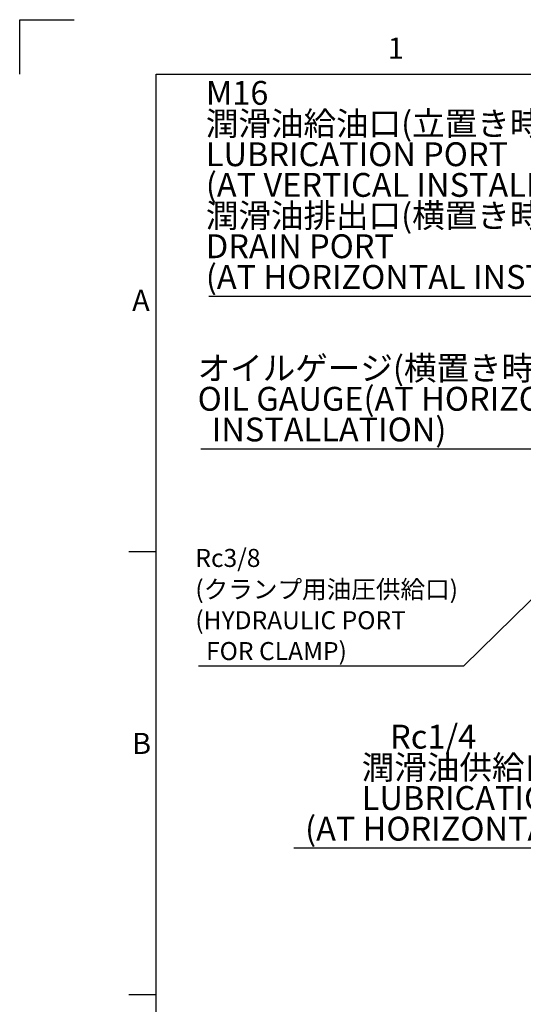
# Model space of a CAD drawing. Extents: x 8 to 2376, y 8 to 1672.
# Drawn here: x 8 to 304, y 1094 to 1672 of the extents above; entities that cross this region are included whole.
import ezdxf

# ---------------------------------------------------------------- set-up
doc = ezdxf.new("R2010")
doc.units = 0
doc.header["$LTSCALE"] = 4
doc.layers.get('0').update_dxf_attribs({"linetype": 'CONTINUOUS'})
doc.layers.add('ﾚｲﾔｰ1', color=7, linetype='CONTINUOUS')
doc.styles.add('SLDTEXTSTYLE0', font='TXT', dxfattribs={"width": 0.7, "bigfont": 'bigfont'})
doc.styles.get("Standard").update_dxf_attribs({"font": 'txt', "bigfont": 'bigfont'})
doc.dimstyles.new('SLDDIMSTYLE7', dxfattribs={"dimtxt": 0.18, "dimasz": 8, "dimexe": 0, "dimexo": 0.0625, "dimgap": 0, "dimtad": 0, "dimtih": 1, "dimtoh": 1, "dimdec": 0, "dimrnd": 1e-09, "dimzin": 0, "dimtxsty": 'STANDARD', "dimblk1": 'OPEN30', "dimblk2": 'OPEN30', "dimsah": 1, "dimcen": 0.09, "dimazin": 3, "dimtfac": 8, "dimtdec": 0, "dimtofl": 0, "dimtmove": 0, "dimatfit": 3, "dimtolj": 1, "dimtzin": 0})

# ---------------------------------------------------------------- blocks, each defined once
blk = doc.blocks.new('SW_NOTE_0_6')
at = {"color": 0, "linetype": 'CONTINUOUS'}
blk.add_line((-228.63, 0), (0, 0), dxfattribs=at)
at = {"color": 0, "linetype": 'CONTINUOUS', "char_height": 14, "attachment_point": 1, "style": 'SLDTEXTSTYLE0'}
for s, insert in [('M16', (-230.29, 126.2)), ('潤滑油給油口(立置き時)', (-230.29, 108.2)), ('LUBRICATION PORT', (-230.29, 90.2)), ('(AT VERTICAL INSTALLATION)', (-230.29, 72.2)), ('潤滑油排出口(横置き時)', (-230.29, 54.2)), ('DRAIN PORT', (-230.29, 36.2)), ('(AT HORIZONTAL INSTALLATION)', (-230.29, 18.2))]:
    blk.add_mtext(s, dxfattribs=dict(at, insert=insert))
blk = doc.blocks.new('SW_NOTE_0_7')
at = {"color": 0, "linetype": 'CONTINUOUS'}
blk.add_line((-196.04, 0), (0, 0), dxfattribs=at)
at = {"color": 0, "linetype": 'CONTINUOUS', "char_height": 14, "attachment_point": 1, "style": 'SLDTEXTSTYLE0'}
for s, insert in [('オイルゲージ(横置き時)', (-197.98, 54.3)), ('OIL GAUGE(AT HORIZONTAL', (-197.98, 36.3)), ('INSTALLATION)', (-189.67, 18.3))]:
    blk.add_mtext(s, dxfattribs=dict(at, insert=insert))
blk = doc.blocks.new('SW_NOTE_0_8')
at = {"color": 0, "linetype": 'CONTINUOUS'}
blk.add_line((-236.77, 0), (0, 0), dxfattribs=at)
at = {"color": 0, "linetype": 'CONTINUOUS', "char_height": 14, "attachment_point": 1, "style": 'SLDTEXTSTYLE0'}
for s, insert in [('Rc1/4', (-180.32, 72.21)), ('潤滑油供給口(横置き時)', (-196.94, 54.21)), ('LUBRICATION PORT', (-196.94, 36.21)), ('(AT HORIZONTAL INSTALLATION)', (-230.19, 18.21))]:
    blk.add_mtext(s, dxfattribs=dict(at, insert=insert))
blk = doc.blocks.new('SW_NOTE_0_10')
at = {"color": 0, "linetype": 'CONTINUOUS'}
blk.add_line((-155.73, 0), (0, 0), dxfattribs=at)
at = {"color": 0, "linetype": 'CONTINUOUS', "attachment_point": 1, "style": 'SLDTEXTSTYLE0'}
for s, insert, char_height in [('Rc3/8', (-157.5, 68.55), 10.583), ('(クランプ用油圧供給口)', (-157.5, 50.13), 10.5833), ('(HYDRAULIC PORT', (-157.5, 32.02), 10.5833), ('FOR CLAMP)', (-151.22, 13.91), 10.583)]:
    blk.add_mtext(s, dxfattribs=dict(at, insert=insert, char_height=char_height))

msp = doc.modelspace()

# ---------------------------------------------------------------- linework, layer by layer
at = {"color": 7, "linetype": 'CONTINUOUS'}
for p, q in [((8, 1672), (40, 1672)), ((8, 1640), (8, 1672)), ((72, 1360), (88, 1360)), ((72, 1100), (88, 1100))]:
    msp.add_line(p, q, dxfattribs=at)
at = {"layer": 'ﾚｲﾔｰ1', "color": 7, "linetype": 'CONTINUOUS'}
for p, q in [((88, 1640), (2328, 1640)), ((88, 48), (88, 1640))]:
    msp.add_line(p, q, dxfattribs=at)

# ---------------------------------------------------------------- block references
at = {"color": 7, "linetype": 'CONTINUOUS'}
for name, p in [('SW_NOTE_0_6', (347.5465066, 1509.8585987)), ('SW_NOTE_0_7', (310.412138, 1420.2424266)), ('SW_NOTE_0_10', (268.5858437, 1292.8971534)), ('SW_NOTE_0_8', (405.6937314, 1186.0808112))]:
    msp.add_blockref(name, p, dxfattribs=at)

# ---------------------------------------------------------------- texts
at = {"color": 7, "linetype": 'CONTINUOUS', "char_height": 12.4000015, "attachment_point": 1, "style": 'SLDTEXTSTYLE0'}
for s, insert in [('1', (224, 1661.5044417)), ('A', (74, 1513.5044417)), ('B', (74, 1253.5044417))]:
    msp.add_mtext(s, dxfattribs=dict(at, insert=insert))

# ---------------------------------------------------------------- leaders
at = {"color": 7, "linetype": 'CONTINUOUS'}
msp.add_leader([(360.8511894, 1383.3800124), (268.5858437, 1292.8971534)], dimstyle='SLDDIMSTYLE7', dxfattribs=at)

doc.saveas('drawing.dxf')
